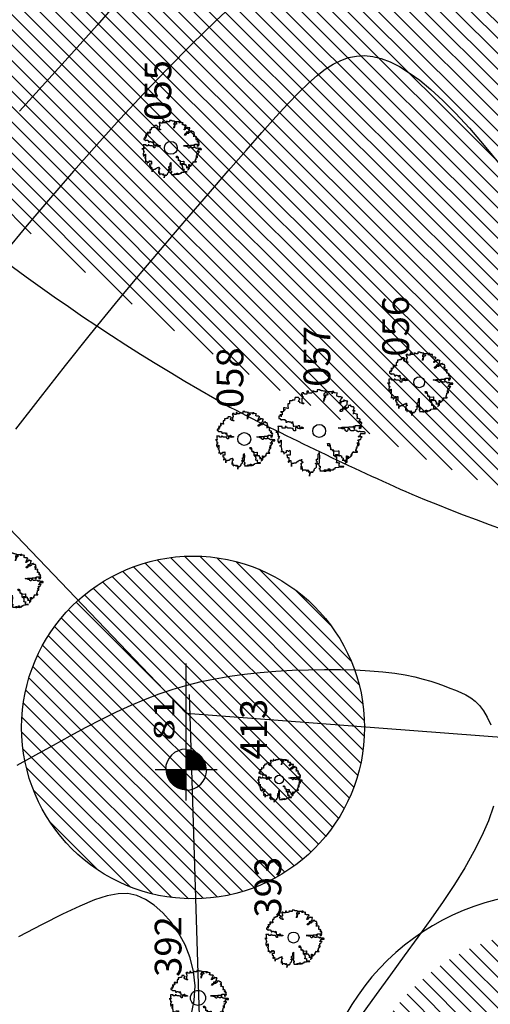
# Model space of a CAD drawing. Units: millimetres. Extents: x 185530 to 187947, y 1674286 to 1677060.
# Drawn here: x 186674 to 186708, y 1676021 to 1676093 of the extents above; entities that cross this region are included whole.
import ezdxf

# ---------------------------------------------------------------- set-up
doc = ezdxf.new("R2010")
doc.units = ezdxf.units.MM
doc.header["$MEASUREMENT"] = 0
for name, color, linetype in [('41', 41, 'Continuous'), ('CANTEIRO', 7, 'Continuous'), ('COTA', 13, 'Continuous'), ('EIXOS1', 7, 'Continuous'), ('PASSEIO', 7, 'Continuous'), ('T-ALINH-PROJ-C', 6, 'Continuous'), ('TOP-CURVAS_1M', 30, 'Continuous'), ('TOP-CURVAS_5M', 32, 'Continuous'), ('TOP-VEGET_PROFFIL', 7, 'Continuous'), ('VERDE', 92, 'Continuous')]:
    doc.layers.add(name, color=color, linetype=linetype)
doc.styles.add('REGUA60', font='simplex.shx')
doc.styles.add('ROMANS', font='romans', dxfattribs={"height": 0.2})
doc.styles.add('SANSSERIFITALIC', font='sansso__.ttf', dxfattribs={"height": 2.5})
pattern_1 = [(135, (1850020.814856368, 1489970.882688085), (-0.5612660075668222, -0.5612660075668219), [])]

# ---------------------------------------------------------------- blocks, each defined once
blk = doc.blocks.new('ARVNAT')
at = {"color": 3}
blk.add_lwpolyline([(-0.7945110595479872, -0.6091553276799894), (-0.7945110595479872, -0.6310646465078605), (-0.7867213837450918, -0.6310646465078605), (-0.7721157416146629, -0.6388389209306536), (-0.7721157416146629, -0.6536807175559858), (-0.7575100994842341, -0.6536807175559858), (-0.7575100994842341, -0.6388389209306536), (-0.7575100994842341, -0.675590036383857), (-0.7351147815509098, -0.675590036383857), (-0.7351147815509098, -0.6607482397585248), (-0.7205091394204809, -0.6607482397585248), (-0.7205091394204809, -0.675590036383857), (-0.6835081793567277, -0.675590036383857), (-0.6835081793567277, -0.667815761961064), (-0.6689025372262989, -0.667815761961064), (-0.6689025372262989, -0.6974993552117282), (-0.6542968950958699, -0.6974993552117282), (-0.6542968950958699, -0.6607482397585248), (-0.6095062592292213, -0.6607482397585248), (-0.6095062592292213, -0.6826575585863961), (-0.6250856108350122, -0.6826575585863961), (-0.6250856108350122, -0.6974993552117282), (-0.6172959350321168, -0.6974993552117282), (-0.6172959350321168, -0.7052736296345212), (-0.6620865708987653, -0.7052736296345212), (-0.6620865708987653, -0.7201154262598534), (-0.6465072192929746, -0.7271829484623925), (-0.639691252965441, -0.7490922672902637), (-0.6319015771625458, -0.7490922672902637), (-0.6319015771625458, -0.7568665417130568), (-0.6250856108350122, -0.7568665417130568), (-0.6172959350321168, -0.7639340639155958), (-0.6095062592292213, -0.7717083383383889), (-0.6095062592292213, -0.7936176571662601), (-0.5880846507712589, -0.7936176571662601), (-0.5880846507712589, -0.786550134963721), (-0.5802949749683637, -0.778775860540928), (-0.5734790086408301, -0.7717083383383889), (-0.5734790086408301, -0.8006851793687992), (-0.5656893328379349, -0.8006851793687992), (-0.5656893328379349, -0.7936176571662601), (-0.5510836907075061, -0.7936176571662601), (-0.5510836907075061, -0.8006851793687992), (-0.5432940149046104, -0.8084594537915922), (-0.5208986969712863, -0.8084594537915922), (-0.5140827306437528, -0.8155269759941314), (-0.499477088513324, -0.8303687726194635), (-0.5140827306437528, -0.8233012504169244), (-0.5140827306437528, -0.9335545967765345), (-0.5062930548408573, -0.9335545967765345), (-0.499477088513324, -0.9264870745739954), (-0.4916874127104285, -0.9116452779486632), (-0.4916874127104285, -0.889735959120792), (-0.4546864526466754, -0.889735959120792), (-0.4546864526466754, -0.8968034813233311), (-0.4478704863191418, -0.9045777557461241), (-0.4176854925829221, -0.9045777557461241), (-0.4176854925829221, -0.889735959120792), (-0.4176854925829221, -0.9116452779486632), (-0.4108695262553888, -0.9187128001512024), (-0.3592629240612066, -0.9187128001512024), (-0.3592629240612066, -0.9335545967765345), (-0.3514732482583112, -0.9413288711993275), (-0.3144722881945581, -0.9413288711993275), (-0.3514732482583112, -0.9413288711993275), (-0.3514732482583112, -0.9632381900271988), (-0.3446572819307778, -0.9632381900271988), (-0.3368676061278824, -0.9703057122297378), (-0.3076563218670247, -0.9703057122297378), (-0.2998666460641293, -0.9632381900271988), (-0.2998666460641293, -0.9116452779486632), (-0.2998666460641293, -0.9187128001512024), (-0.2920769702612338, -0.9413288711993275), (-0.2852610039337002, -0.9483963934018667), (-0.2852610039337002, -0.9561706678246596), (-0.277471328130805, -0.9632381900271988), (-0.2404703680670517, -0.9632381900271988), (-0.2336544017395183, -0.9703057122297378), (-0.2336544017395183, -0.9413288711993275), (-0.2258647259366229, -0.9413288711993275), (-0.2190487596090893, -0.9561706678246596), (-0.2112590838061941, -0.9780799866525308), (-0.2112590838061941, -0.9999893054804021), (-0.1966534416757653, -1.007763579903195), (-0.1674421574149074, -1.022605376528527), (-0.1518628058091165, -1.036740420933606), (-0.1450468394815831, -1.044514695356398), (-0.1450468394815831, -0.9483963934018667), (-0.1372571636786877, -0.9632381900271988), (-0.1304411973511543, -0.9632381900271988), (-0.1226515215482589, -0.9703057122297378), (-0.1226515215482589, -0.992921783277863), (-0.1148618457453634, -0.992921783277863), (-0.1002562036149346, -0.9999893054804021), (-0.07104491935407675, -0.9999893054804021), (-0.06325524355118128, -1.007763579903195), (-0.06325524355118128, -1.118016926262805), (-0.04183363509321913, -1.118016926262805), (-0.03404395929032367, -1.110949404060266), (-0.0262542834874282, -1.096107607434934), (-0.0262542834874282, -1.029672898731066), (-0.01943831715989486, -1.014831102105734), (-0.01943831715989486, -0.992921783277863), (-0.01164864135699939, -0.992921783277863), (-0.01164864135699939, -0.9632381900271988), (-0.0262542834874282, -0.9561706678246596), (-0.0262542834874282, -0.9413288711993275), (-0.01164864135699939, -0.9413288711993275), (-0.004832675029465827, -0.9335545967765345), (-0.004832675029465827, -0.9116452779486632), (0.002957000773429419, -0.9045777557461241), (0.009772967100962981, -0.9045777557461241), (0.01756264290385845, -0.8671198880726668), (0.01756264290385845, -0.8381430470422565), (0.002957000773429419, -0.8381430470422565), (0.002957000773429419, -0.7717083383383889), (0.009772967100962981, -0.7717083383383889), (0.009772967100962981, -0.7568665417130568), (0.0253523187067537, -0.7420247450877246), (0.04677392716471607, -0.7420247450877246), (0.04677392716471607, -0.6974993552117282), (0.01756264290385845, -0.6974993552117282), (-0.01164864135699939, -0.675590036383857), (-0.01164864135699939, -0.6607482397585248), (0.009772967100962981, -0.6310646465078605), (0.0253523187067537, -0.6310646465078605), (0.04677392716471607, -0.6239971243053215), (0.04677392716471607, -0.5794717344293251), (0.05456360296761154, -0.564629937803993), (0.05456360296761154, -0.5575624156014538), (0.062353278770507, -0.5427206189761217), (0.062353278770507, -0.5278788223507895), (0.06916924509804034, -0.5278788223507895), (0.06916924509804034, -0.4981952291001253), (0.07695892090093581, -0.4614441136469219), (0.07695892090093581, -0.5278788223507895), (0.08377488722846937, -0.5278788223507895), (0.08377488722846937, -0.5497881411786608), (0.09156456303136462, -0.5575624156014538), (0.09156456303136462, -0.7201154262598534), (0.09838052935889818, -0.7271829484623925), (0.09838052935889818, -0.8233012504169244), (0.1061702051617937, -0.8303687726194635), (0.1139598809646889, -0.8303687726194635), (0.1139598809646889, -0.8381430470422565), (0.062353278770507, -0.8381430470422565), (0.062353278770507, -0.8600523658701278), (0.08377488722846937, -0.8671198880726668), (0.09838052935889818, -0.8748941624954598), (0.1353814894226513, -0.8748941624954598), (0.1353814894226513, -1.022605376528527), (0.1207758472922225, -1.022605376528527), (0.06916924509804034, -1.007763579903195), (0.05456360296761154, -0.9780799866525308), (0.09838052935889818, -0.9780799866525308), (0.09838052935889818, -0.992921783277863), (0.1207758472922225, -0.992921783277863), (0.1207758472922225, -1.007763579903195), (0.1353814894226513, -1.007763579903195), (0.1353814894226513, -1.022605376528527), (0.1577768073559755, -1.022605376528527), (0.1723824494864046, -1.029672898731066), (0.1947777674197289, -1.036740420933606), (0.2025674432226241, -1.036740420933606), (0.2025674432226241, -0.98514750885507), (0.2093834095501577, -0.992921783277863), (0.2093834095501577, -1.007763579903195), (0.2171730853530531, -1.014831102105734), (0.2239890516805865, -1.007763579903195), (0.2239890516805865, -0.9780799866525308), (0.2317787274834819, -0.9703057122297378), (0.2463843696139107, -0.9703057122297378), (0.2541740454168062, -0.9780799866525308), (0.2609900117443398, -0.9780799866525308), (0.2609900117443398, -0.992921783277863), (0.2833853296776641, -0.992921783277863), (0.2833853296776641, -0.9780799866525308), (0.2911750054805593, -0.9703057122297378), (0.2979909718080929, -0.9483963934018667), (0.2979909718080929, -0.9116452779486632), (0.3057806476109883, -0.9187128001512024), (0.3203862897414171, -0.9187128001512024), (0.3203862897414171, -0.9264870745739954), (0.3495975740022748, -0.9264870745739954), (0.3573872498051704, -0.9187128001512024), (0.3797825677384945, -0.9187128001512024), (0.3865985340660281, -0.9335545967765345), (0.4012041761964569, -0.9335545967765345), (0.4012041761964569, -0.9264870745739954), (0.4089938519993526, -0.9187128001512024), (0.4089938519993526, -0.9045777557461241), (0.4158098183268857, -0.881961684697999), (0.4235994941297814, -0.8671198880726668), (0.4235994941297814, -0.8155269759941314), (0.4235994941297814, -0.8452105692447957), (0.4606004541935342, -0.8452105692447957), (0.4829957721268587, -0.8522780914473347), (0.4898117384543923, -0.8600523658701278), (0.4898117384543923, -0.8748941624954598), (0.4898117384543923, -0.8522780914473347), (0.4829957721268587, -0.8233012504169244), (0.5044173805848211, -0.8233012504169244), (0.5122070563877164, -0.8303687726194635), (0.519996732190612, -0.8381430470422565), (0.519996732190612, -0.8452105692447957), (0.5346023743210404, -0.8452105692447957), (0.5346023743210404, -0.8522780914473347), (0.5638136585818985, -0.8522780914473347), (0.5716033343847937, -0.8381430470422565), (0.5784193007123273, -0.8381430470422565), (0.5862089765152225, -0.8303687726194635), (0.5862089765152225, -0.7936176571662601), (0.5930249428427561, -0.786550134963721), (0.5930249428427561, -0.778775860540928), (0.6008146186456518, -0.7717083383383889), (0.6232099365789758, -0.7717083383383889), (0.6232099365789758, -0.7639340639155958), (0.6154202607760806, -0.7342504706649315), (0.6154202607760806, -0.7123411518370604), (0.5862089765152225, -0.7052736296345212), (0.5716033343847937, -0.7052736296345212), (0.5569976922543649, -0.6826575585863961), (0.5569976922543649, -0.6310646465078605), (0.5716033343847937, -0.6310646465078605), (0.5716033343847937, -0.564629937803993), (0.4829957721268587, -0.564629937803993), (0.4829957721268587, -0.5497881411786608), (0.4683901299964299, -0.5427206189761217), (0.4683901299964299, -0.4981952291001253), (0.4829957721268587, -0.5059695035229184), (0.4976014142572875, -0.5130370257254575), (0.5044173805848211, -0.5130370257254575), (0.5122070563877164, -0.5208113001482505), (0.5122070563877164, -0.5278788223507895), (0.519996732190612, -0.5278788223507895), (0.5268126985181452, -0.5356530967735826), (0.5268126985181452, -0.5575624156014538), (0.5346023743210404, -0.5575624156014538), (0.5346023743210404, -0.6607482397585248), (0.5638136585818985, -0.6607482397585248), (0.5638136585818985, -0.6536807175559858), (0.5716033343847937, -0.6536807175559858), (0.5716033343847937, -0.6162228498825284), (0.5784193007123273, -0.6162228498825284), (0.5862089765152225, -0.6239971243053215), (0.5930249428427561, -0.6239971243053215), (0.6008146186456518, -0.6310646465078605), (0.6008146186456518, -0.6388389209306536), (0.608604294448547, -0.6459064431331927), (0.6232099365789758, -0.6536807175559858), (0.6378155787094046, -0.675590036383857), (0.6524212208398339, -0.6826575585863961), (0.6524212208398339, -0.675590036383857), (0.6894221809035868, -0.675590036383857), (0.7118174988369113, -0.6904318330091891), (0.7118174988369113, -0.6974993552117282), (0.7264231409673401, -0.6904318330091891), (0.7264231409673401, -0.6536807175559858), (0.7342128167702353, -0.6536807175559858), (0.7342128167702353, -0.6239971243053215), (0.7488184589006641, -0.5943135310546572), (0.7556344252281977, -0.5943135310546572), (0.7556344252281977, -0.6091553276799894), (0.7410287830977689, -0.5943135310546572), (0.7118174988369113, -0.5943135310546572), (0.7118174988369113, -0.5575624156014538), (0.7040278230340156, -0.5575624156014538), (0.7040278230340156, -0.5497881411786608), (0.6894221809035868, -0.5278788223507895), (0.674816538773158, -0.5278788223507895), (0.6602108966427291, -0.4981952291001253), (0.6602108966427291, -0.4911277068975862), (0.6816325051006915, -0.4911277068975862), (0.6816325051006915, -0.4981952291001253), (0.697211856706482, -0.4981952291001253), (0.7040278230340156, -0.5059695035229184), (0.7040278230340156, -0.5278788223507895), (0.7186334651644444, -0.5278788223507895), (0.7186334651644444, -0.5356530967735826), (0.7264231409673401, -0.5356530967735826), (0.7342128167702353, -0.5130370257254575), (0.7410287830977689, -0.5130370257254575), (0.7488184589006641, -0.5208113001482505), (0.7634241010310929, -0.5278788223507895), (0.7780297431615217, -0.5356530967735826), (0.7780297431615217, -0.5427206189761217), (0.792635385291951, -0.5427206189761217), (0.8072410274223798, -0.5575624156014538), (0.8072410274223798, -0.564629937803993), (0.815030703225275, -0.564629937803993), (0.8228203790281707, -0.5427206189761217), (0.8296363453557039, -0.5278788223507895), (0.8296363453557039, -0.4614441136469219), (0.8374260211585995, -0.4614441136469219), (0.8442419874861331, -0.4317605203962577), (0.8442419874861331, -0.4246929981937186), (0.881242947549886, -0.4246929981937186), (0.881242947549886, -0.4317605203962577), (0.8890326233527812, -0.4317605203962577), (0.9036382654832105, -0.4395347948190507), (0.9182439076136393, -0.4395347948190507), (0.9182439076136393, -0.4466023170215898), (0.9182439076136393, -0.4176254759911795), (0.9260335834165345, -0.3879418827405152), (0.9260335834165345, -0.3511907672873119), (0.9552448676773926, -0.3511907672873119), (0.9552448676773926, -0.3137328996138545), (0.9036382654832105, -0.3137328996138545), (0.9328495497440681, -0.3137328996138545), (0.9406392255469633, -0.3066653774113154), (0.9474551918744969, -0.3066653774113154), (0.9474551918744969, -0.1737959600035802), (0.9474551918744969, -0.1808634822061193), (0.9182439076136393, -0.1886377566289124), (0.9036382654832105, -0.1957052788314514), (0.9036382654832105, -0.2105470754567835), (0.8958485896803148, -0.2105470754567835), (0.8666373054194572, -0.2034795532542444), (0.8666373054194572, -0.1518866411757089), (0.8520316632890284, -0.1370448445503768), (0.8520316632890284, -0.1292705701275838), (0.7634241010310929, -0.1292705701275838), (0.7342128167702353, -0.1144287735022517), (0.7186334651644444, -0.1144287735022517), (0.7556344252281977, -0.1144287735022517), (0.7702400673586265, -0.1222030479250447), (0.8004250610948462, -0.1222030479250447), (0.8072410274223798, -0.1370448445503768), (0.8228203790281707, -0.1441123667529159), (0.8228203790281707, -0.1589541633782481), (0.8442419874861331, -0.1589541633782481), (0.8442419874861331, -0.1667284378010411), (0.8442419874861331, -0.1222030479250447), (0.8958485896803148, -0.1222030479250447), (0.9182439076136393, -0.1370448445503768), (0.9260335834165345, -0.1441123667529159), (0.9328495497440681, -0.1441123667529159), (0.9328495497440681, -0.1518866411757089), (0.9406392255469633, -0.1589541633782481), (0.9474551918744969, -0.1589541633782481), (0.9552448676773926, -0.1518866411757089), (0.9630345434802878, -0.1518866411757089), (0.9630345434802878, -0.1441123667529159), (0.9698505098078214, -0.1222030479250447), (0.9698505098078214, -0.1144287735022517), (0.9776401856107166, -0.08545193247184135), (0.9776401856107166, -0.04870081701863793), (0.9844561519382502, -0.04870081701863793), (0.9844561519382502, -0.01901722376797366), (0.999061794068679, -0.01901722376797366), (0.999061794068679, 0.04741748493589393), (0.9474551918744969, 0.04741748493589393), (0.9474551918744969, 0.1067846714372225), (0.9552448676773926, 0.1138521936397616), (0.9552448676773926, 0.1435357868904259), (0.9630345434802878, 0.1435357868904259), (0.9776401856107166, 0.1506033090929649), (0.9844561519382502, 0.1506033090929649), (0.9474551918744969, 0.1506033090929649), (0.9328495497440681, 0.1583775835157579), (0.9328495497440681, 0.1654451057182971), (0.9182439076136393, 0.1880611767664222), (0.9182439076136393, 0.2537891332500359), (0.9260335834165345, 0.2686309298753682), (0.9474551918744969, 0.2686309298753682), (0.9552448676773926, 0.261563407672829), (0.9630345434802878, 0.261563407672829), (0.9630345434802878, 0.2983145231260322), (0.8958485896803148, 0.2983145231260322), (0.8958485896803148, 0.3499074352045679), (0.9036382654832105, 0.3576817096273608), (0.9036382654832105, 0.372523506252693), (0.9260335834165345, 0.372523506252693), (0.9260335834165345, 0.4163421439084356), (0.8958485896803148, 0.4382514627363068), (0.8958485896803148, 0.4241164183312285), (0.881242947549886, 0.4163421439084356), (0.8588476296165619, 0.4163421439084356), (0.8442419874861331, 0.4092746217058965), (0.8442419874861331, 0.4015003472831034), (0.792635385291951, 0.4015003472831034), (0.792635385291951, 0.4241164183312285), (0.7118174988369113, 0.4241164183312285), (0.6816325051006915, 0.4163421439084356), (0.6816325051006915, 0.3795910284552322), (0.674816538773158, 0.3795910284552322), (0.6602108966427291, 0.372523506252693), (0.6602108966427291, 0.4015003472831034), (0.674816538773158, 0.4311839405337676), (0.6816325051006915, 0.467935055986971), (0.697211856706482, 0.467935055986971), (0.7040278230340156, 0.4827768526123031), (0.7118174988369113, 0.5046861714401745), (0.7264231409673401, 0.5046861714401745), (0.7342128167702353, 0.4976186492376353), (0.7410287830977689, 0.4976186492376353), (0.7410287830977689, 0.4905511270350962), (0.7556344252281977, 0.4905511270350962), (0.7634241010310929, 0.4757093304097639), (0.7702400673586265, 0.467935055986971), (0.7780297431615217, 0.467935055986971), (0.7858194189644174, 0.4757093304097639), (0.792635385291951, 0.4976186492376353), (0.8004250610948462, 0.4976186492376353), (0.8004250610948462, 0.5124604458629674), (0.815030703225275, 0.5124604458629674), (0.815030703225275, 0.5046861714401745), (0.815030703225275, 0.5859626767693742), (0.792635385291951, 0.5937369511921671), (0.7488184589006641, 0.6008044733947062), (0.7488184589006641, 0.6601716598960348), (0.7342128167702353, 0.6601716598960348), (0.7342128167702353, 0.7188320941771094), (0.6670268629702623, 0.7188320941771094), (0.6602108966427291, 0.7266063685999025), (0.6602108966427291, 0.7633574840531057), (0.5930249428427561, 0.7633574840531057), (0.5638136585818985, 0.7555832096303128), (0.5414183406485744, 0.7555832096303128), (0.5414183406485744, 0.7633574840531057), (0.5492080164514697, 0.785266802880977), (0.5492080164514697, 0.8001085995063093), (0.5569976922543649, 0.8001085995063093), (0.5569976922543649, 0.8149503961316413), (0.5638136585818985, 0.8368597149595125), (0.5638136585818985, 0.8665433082101768), (0.4976014142572875, 0.8665433082101768), (0.4976014142572875, 0.8517015115848445), (0.519996732190612, 0.8368597149595125), (0.519996732190612, 0.8297921927569734), (0.5044173805848211, 0.8368597149595125), (0.5044173805848211, 0.8517015115848445), (0.4683901299964299, 0.8736108304127159), (0.4606004541935342, 0.881385104835509), (0.4606004541935342, 0.9400455391165834), (0.4606004541935342, 0.9252037424912514), (0.452810778390639, 0.9252037424912514), (0.452810778390639, 0.9032944236633802), (0.3943882098689233, 0.9032944236633802), (0.3943882098689233, 0.9548873357419156), (0.3943882098689233, 0.9329780169140443), (0.3865985340660281, 0.9329780169140443), (0.3719928919355993, 0.9252037424912514), (0.3573872498051704, 0.9252037424912514), (0.3573872498051704, 0.9110686980861731), (0.3573872498051704, 0.9775034067900408), (0.3427816076747412, 0.9775034067900408), (0.3427816076747412, 0.9845709289925799), (0.3057806476109883, 0.9845709289925799), (0.3057806476109883, 0.9478198135393765), (0.2833853296776641, 0.9478198135393765), (0.2833853296776641, 0.9329780169140443), (0.268779687547235, 0.9329780169140443), (0.268779687547235, 0.9181362202887122), (0.2755956538747686, 0.9110686980861731), (0.2755956538747686, 0.8368597149595125), (0.2609900117443398, 0.8368597149595125), (0.2609900117443398, 0.8149503961316413), (0.2093834095501577, 0.8149503961316413), (0.2093834095501577, 0.785266802880977), (0.2171730853530531, 0.785266802880977), (0.2171730853530531, 0.7704250062556448), (0.2317787274834819, 0.7704250062556448), (0.2317787274834819, 0.7336738908024416), (0.2239890516805865, 0.7266063685999025), (0.2239890516805865, 0.6891485009264451), (0.1947777674197289, 0.6820809787239059), (0.1947777674197289, 0.6601716598960348), (0.2171730853530531, 0.6601716598960348), (0.2239890516805865, 0.6523973854732419), (0.2317787274834819, 0.6453298632707027), (0.2025674432226241, 0.6453298632707027), (0.1947777674197289, 0.6375555888479096), (0.165566483158871, 0.6375555888479096), (0.165566483158871, 0.6304880666453705), (0.1139598809646889, 0.6304880666453705), (0.1139598809646889, 0.6085787478174991), (0.1207758472922225, 0.5195279680655065), (0.1207758472922225, 0.5124604458629674), (0.1285655230951179, 0.5046861714401745), (0.1353814894226513, 0.5046861714401745), (0.1353814894226513, 0.4905511270350962), (0.1207758472922225, 0.4827768526123031), (0.1061702051617937, 0.4827768526123031), (0.06916924509804034, 0.467935055986971), (0.05456360296761154, 0.467935055986971), (0.05456360296761154, 0.4608675337844319), (0.062353278770507, 0.4530932593616388), (0.07695892090093581, 0.4530932593616388), (0.08377488722846937, 0.4382514627363068), (0.08377488722846937, 0.4311839405337676), (0.09156456303136462, 0.4311839405337676), (0.09838052935889818, 0.4241164183312285), (0.09156456303136462, 0.4241164183312285), (0.09156456303136462, 0.3944328250805642), (0.07695892090093581, 0.3944328250805642), (0.07695892090093581, 0.3866585506577711), (0.062353278770507, 0.3866585506577711), (0.062353278770507, 0.5195279680655065), (0.07695892090093581, 0.5195279680655065), (0.07695892090093581, 0.5273022424882994), (0.08377488722846937, 0.5273022424882994), (0.08377488722846937, 0.578895154566835), (0.002957000773429419, 0.578895154566835), (0.002957000773429419, 0.6085787478174991), (0.03216828503428726, 0.6304880666453705), (0.062353278770507, 0.6304880666453705), (0.062353278770507, 0.6601716598960348), (0.06916924509804034, 0.6820809787239059), (0.06916924509804034, 0.7704250062556448), (0.08377488722846937, 0.7704250062556448), (0.08377488722846937, 0.785266802880977), (0.09156456303136462, 0.7930410773037702), (0.09838052935889818, 0.8001085995063093), (0.1061702051617937, 0.8001085995063093), (0.1061702051617937, 0.8297921927569734), (0.06916924509804034, 0.8297921927569734), (0.06916924509804034, 0.9032944236633802), (0.1061702051617937, 0.9032944236633802), (0.1061702051617937, 1.006480247820451), (0.09838052935889818, 1.006480247820451), (0.09838052935889818, 0.999412725617912), (0.06916924509804034, 0.999412725617912), (0.03995796083718273, 0.9916384511951191), (0.03995796083718273, 0.999412725617912), (0.03216828503428726, 0.999412725617912), (-0.01164864135699939, 0.9916384511951191), (-0.01164864135699939, 0.9845709289925799), (-0.03404395929032367, 0.9697291323672479), (-0.03404395929032367, 1.051005637696448), (-0.03404395929032367, 1.014254522243244), (-0.07883459515697222, 1.014254522243244), (-0.07883459515697222, 0.9845709289925799), (-0.07883459515697222, 0.999412725617912), (-0.1450468394815831, 0.999412725617912), (-0.1450468394815831, 0.9845709289925799), (-0.1372571636786877, 0.9775034067900408), (-0.1304411973511543, 0.9626616101647087), (-0.1450468394815831, 0.9697291323672479), (-0.1966534416757653, 0.9916384511951191), (-0.1966534416757653, 1.006480247820451), (-0.2482600438699472, 1.006480247820451), (-0.277471328130805, 0.9916384511951191), (-0.2852610039337002, 0.9916384511951191), (-0.2998666460641293, 0.9845709289925799), (-0.2998666460641293, 0.9775034067900408), (-0.2920769702612338, 0.9697291323672479), (-0.277471328130805, 0.9548873357419156), (-0.2628656860003762, 0.9478198135393765), (-0.2404703680670517, 0.9478198135393765), (-0.2404703680670517, 0.9400455391165834), (-0.2336544017395183, 0.9329780169140443), (-0.2258647259366229, 0.9329780169140443), (-0.2258647259366229, 0.9252037424912514), (-0.3446572819307778, 0.9252037424912514), (-0.3592629240612066, 0.9329780169140443), (-0.3592629240612066, 0.9626616101647087), (-0.3592629240612066, 0.9400455391165834), (-0.3738685661916354, 0.9329780169140443), (-0.380684532519169, 0.9252037424912514), (-0.3962638841249597, 0.9252037424912514), (-0.433264844188713, 0.9181362202887122), (-0.4478704863191418, 0.9181362202887122), (-0.4624761284495706, 0.9110686980861731), (-0.4916874127104285, 0.9110686980861731), (-0.499477088513324, 0.9181362202887122), (-0.499477088513324, 0.9329780169140443), (-0.499477088513324, 0.8665433082101768), (-0.5140827306437528, 0.8665433082101768), (-0.5432940149046104, 0.8594757860076376), (-0.5578996570350394, 0.8594757860076376), (-0.5578996570350394, 0.8517015115848445), (-0.5432940149046104, 0.8517015115848445), (-0.536478048577077, 0.8446339893823054), (-0.536478048577077, 0.8368597149595125), (-0.5208986969712863, 0.8220179183341805), (-0.5208986969712863, 0.8001085995063093), (-0.5140827306437528, 0.7930410773037702), (-0.4770817705799995, 0.7930410773037702), (-0.4770817705799995, 0.7633574840531057), (-0.4916874127104285, 0.7555832096303128), (-0.4916874127104285, 0.7407414130049808), (-0.4848714463828949, 0.7407414130049808), (-0.4848714463828949, 0.7336738908024416), (-0.4770817705799995, 0.7266063685999025), (-0.4770817705799995, 0.7188320941771094), (-0.4692920947771042, 0.7117645719745702), (-0.499477088513324, 0.7039902975517771), (-0.5880846507712589, 0.7039902975517771), (-0.5880846507712589, 0.7930410773037702), (-0.5880846507712589, 0.7781992806784379), (-0.6465072192929746, 0.7781992806784379), (-0.6465072192929746, 0.7407414130049808), (-0.7282988152233763, 0.7407414130049808), (-0.7429044573538052, 0.7555832096303128), (-0.7575100994842341, 0.7555832096303128), (-0.7575100994842341, 0.7485156874277736), (-0.7506941331567005, 0.7407414130049808), (-0.7506941331567005, 0.7336738908024416), (-0.7429044573538052, 0.7266063685999025), (-0.7429044573538052, 0.7188320941771094), (-0.7351147815509098, 0.7188320941771094), (-0.7351147815509098, 0.7117645719745702), (-0.7205091394204809, 0.7117645719745702), (-0.7205091394204809, 0.6891485009264451), (-0.7575100994842341, 0.6891485009264451), (-0.7721157416146629, 0.6820809787239059), (-0.7721157416146629, 0.6750134565213668), (-0.8685129796754935, 0.6750134565213668), (-0.8023007353508826, 0.6750134565213668), (-0.7945110595479872, 0.6672391820985739), (-0.7945110595479872, 0.6601716598960348), (-0.7867213837450918, 0.6523973854732419), (-0.7867213837450918, 0.6156462700200382), (-0.7945110595479872, 0.6156462700200382), (-0.7721157416146629, 0.6156462700200382), (-0.7721157416146629, 0.5711208801440419), (-0.7652997752871294, 0.5569858357389639), (-0.7652997752871294, 0.5421440391136316), (-0.7506941331567005, 0.5421440391136316), (-0.7506941331567005, 0.5343697646908385), (-0.7429044573538052, 0.5343697646908385), (-0.7429044573538052, 0.5124604458629674), (-0.7282988152233763, 0.5124604458629674), (-0.7282988152233763, 0.4976186492376353), (-0.7205091394204809, 0.4905511270350962), (-0.7136931730929474, 0.4757093304097639), (-0.7136931730929474, 0.4530932593616388), (-0.705903497290052, 0.4382514627363068), (-0.6981138214871566, 0.4311839405337676), (-0.6981138214871566, 0.4241164183312285), (-0.7136931730929474, 0.4241164183312285), (-0.7136931730929474, 0.4460257371590997), (-0.7282988152233763, 0.4460257371590997), (-0.7282988152233763, 0.4311839405337676), (-0.7351147815509098, 0.4311839405337676), (-0.7351147815509098, 0.4241164183312285), (-0.7506941331567005, 0.4163421439084356), (-0.7506941331567005, 0.4015003472831034), (-0.7652997752871294, 0.4015003472831034), (-0.7945110595479872, 0.4311839405337676), (-0.8023007353508826, 0.4460257371590997), (-0.8023007353508826, 0.4530932593616388), (-0.8023007353508826, 0.4382514627363068), (-0.9347252240001044, 0.4382514627363068), (-0.8539073375450646, 0.4382514627363068), (-0.8685129796754935, 0.4241164183312285), (-0.9201195818696756, 0.4163421439084356), (-0.9717261840638576, 0.4092746217058965), (-0.9717261840638576, 0.3944328250805642), (-0.9639365082609622, 0.3944328250805642), (-0.9639365082609622, 0.4015003472831034), (-0.9493308661305333, 0.4015003472831034), (-0.9493308661305333, 0.3202238419539036), (-0.9639365082609622, 0.3202238419539036), (-0.9639365082609622, 0.3131563197513645), (-0.9717261840638576, 0.3131563197513645), (-0.9717261840638576, 0.2686309298753682), (-0.9717261840638576, 0.2764052042981611), (-0.9863318261942865, 0.2764052042981611), (-0.9493308661305333, 0.2764052042981611), (-0.9493308661305333, 0.2686309298753682), (-0.9639365082609622, 0.261563407672829), (-1.000937468324715, 0.261563407672829), (-1.000937468324715, 0.2537891332500359), (-0.9941215019971819, 0.2537891332500359), (-0.9941215019971819, 0.2467216110474968), (-0.9795158598667529, 0.2467216110474968), (-0.9795158598667529, 0.2396540888449578), (-0.9941215019971819, 0.2396540888449578), (-0.9941215019971819, 0.2318798144221648), (-1.045728104191364, 0.2318798144221648), (-1.082729064255117, 0.2396540888449578), (-1.097334706385546, 0.2396540888449578), (-1.068123422124688, 0.2396540888449578), (-1.052544070518897, 0.2318798144221648), (-1.037938428388469, 0.2318798144221648), (-1.031122462060935, 0.2248122922196256), (-1.02333278625804, 0.2248122922196256), (-1.02333278625804, 0.2170380177968325), (-1.016516819930506, 0.2099704955942935), (-1.016516819930506, 0.2021962211715005), (-1.008727144127611, 0.2021962211715005), (-1.000937468324715, 0.1880611767664222), (-0.9863318261942865, 0.1802869023436292), (-1.000937468324715, 0.1802869023436292), (-1.000937468324715, 0.1951286989689613), (-1.000937468324715, 0.1583775835157579), (-0.9941215019971819, 0.1506033090929649), (-0.9863318261942865, 0.1506033090929649), (-0.9717261840638576, 0.1357615124676328), (-0.9639365082609622, 0.1216264680625546), (-0.9571205419334287, 0.1138521936397616), (-0.9571205419334287, 0.1216264680625546), (-0.9425148998029999, 0.1216264680625546), (-0.9201195818696756, 0.1138521936397616), (-0.9055139397392467, 0.1067846714372225), (-0.9055139397392467, 0.09194287481189034), (-0.8977242639363513, 0.08416860038909735), (-0.8831186218059224, 0.06932680376376521), (-0.8685129796754935, 0.06932680376376521), (-0.8685129796754935, 0.06225928156122607), (-0.8169063774813115, 0.06225928156122607), (-0.8169063774813115, 0.06932680376376521), (-0.8023007353508826, 0.0771010781865582), (-0.8023007353508826, 0.09194287481189034), (-0.7945110595479872, 0.09194287481189034), (-0.7867213837450918, 0.08416860038909735), (-0.7799054174175584, 0.06932680376376521), (-0.7799054174175584, 0.05519175935868692), (-0.7652997752871294, 0.04741748493589393), (-0.7575100994842341, 0.04034996273335478), (-0.7429044573538052, 0.04741748493589393), (-0.7429044573538052, 0.05519175935868692), (-0.7351147815509098, 0.06932680376376521), (-0.6912978551596232, 0.06932680376376521), (-0.6835081793567277, 0.06225928156122607), (-0.6835081793567277, 0.03257568831056179), (-0.6620865708987653, 0.03257568831056179), (-0.6542968950958699, 0.02550816610802276), (-0.5656893328379349, 0.02550816610802276), (-0.5578996570350394, 0.01066636948269062), (-0.5510836907075061, 0.01066636948269062), (-0.536478048577077, 0.003598847280151474), (-0.5286883727741816, 0.003598847280151474), (-0.5656893328379349, 0.003598847280151474), (-0.5949006170987925, -0.004175427142641519), (-0.6689025372262989, -0.004175427142641519), (-0.6981138214871566, 0.003598847280151474), (-0.7867213837450918, 0.003598847280151474), (-0.8023007353508826, 0.01066636948269062), (-0.8023007353508826, 0.04741748493589393), (-0.8023007353508826, 0.01773389168522965), (-0.8461176617421692, 0.003598847280151474), (-0.8539073375450646, 0.003598847280151474), (-0.8539073375450646, -0.01901722376797366), (-0.8977242639363513, -0.01901722376797366), (-0.9123299060667801, -0.01124294934518066), (-0.9123299060667801, 0.01066636948269062), (-0.9123299060667801, -0.004175427142641519), (-0.9347252240001044, -0.01124294934518066), (-0.9639365082609622, -0.01901722376797366), (-0.9639365082609622, -0.0260847459705128), (-0.9717261840638576, -0.0260847459705128), (-0.9717261840638576, -0.01124294934518066), (-0.9717261840638576, -0.1589541633782481), (-0.9863318261942865, -0.1589541633782481), (-0.9863318261942865, -0.1222030479250447), (-0.9571205419334287, -0.1222030479250447), (-0.9493308661305333, -0.1292705701275838), (-0.9425148998029999, -0.1292705701275838), (-0.9425148998029999, -0.1589541633782481), (-0.9493308661305333, -0.1589541633782481), (-0.9493308661305333, -0.1808634822061193), (-0.9639365082609622, -0.1808634822061193), (-0.9639365082609622, -0.2699142619581121), (-0.9639365082609622, -0.2550724653327799), (-0.9571205419334287, -0.2472981909099869), (-0.9571205419334287, -0.2183213498795766), (-0.9201195818696756, -0.2183213498795766), (-0.9201195818696756, -0.2550724653327799), (-0.9347252240001044, -0.2550724653327799), (-0.9347252240001044, -0.262139987535319), (-0.9493308661305333, -0.262139987535319), (-0.9863318261942865, -0.2699142619581121), (-0.9571205419334287, -0.2699142619581121), (-0.9571205419334287, -0.2769817841606512), (-0.9493308661305333, -0.2988911029885225), (-0.9493308661305333, -0.3434164928645188), (-0.9201195818696756, -0.3434164928645188), (-0.9201195818696756, -0.3879418827405152), (-0.8909082976088178, -0.3879418827405152), (-0.8909082976088178, -0.3950094049430543), (-0.8831186218059224, -0.4762859102722541), (-0.875328946003027, -0.5794717344293251), (-0.875328946003027, -0.5943135310546572), (-0.8685129796754935, -0.5943135310546572), (-0.8685129796754935, -0.4833534324747932), (-0.7945110595479872, -0.4833534324747932), (-0.7867213837450918, -0.4981952291001253), (-0.7799054174175584, -0.4614441136469219), (-0.7721157416146629, -0.4246929981937186), (-0.7721157416146629, -0.4176254759911795), (-0.7575100994842341, -0.4176254759911795), (-0.7506941331567005, -0.4246929981937186), (-0.7282988152233763, -0.4246929981937186), (-0.7205091394204809, -0.4317605203962577), (-0.6981138214871566, -0.4317605203962577), (-0.6912978551596232, -0.4246929981937186), (-0.6465072192929746, -0.4246929981937186), (-0.639691252965441, -0.4176254759911795), (-0.639691252965441, -0.4098512015683864), (-0.6319015771625458, -0.3879418827405152), (-0.6250856108350122, -0.3879418827405152), (-0.6095062592292213, -0.3731000861151831), (-0.602690292901688, -0.3582582894898509), (-0.4770817705799995, -0.3582582894898509), (-0.4692920947771042, -0.3511907672873119), (-0.4692920947771042, -0.3137328996138545), (-0.4624761284495706, -0.2847560585834442), (-0.4030798504524933, -0.2847560585834442), (-0.380684532519169, -0.2699142619581121), (-0.3660788903887402, -0.2699142619581121), (-0.3660788903887402, -0.2402306687074478), (-0.3592629240612066, -0.2183213498795766), (-0.3592629240612066, -0.2105470754567835), (-0.3290779303249869, -0.2105470754567835), (-0.3144722881945581, -0.2034795532542444), (-0.3076563218670247, -0.2034795532542444), (-0.3076563218670247, -0.2472981909099869), (-0.3368676061278824, -0.2472981909099869), (-0.3368676061278824, -0.2699142619581121), (-0.3884742083220645, -0.2699142619581121), (-0.4254751683858176, -0.2769817841606512), (-0.4400808105162464, -0.2847560585834442), (-0.4400808105162464, -0.3066653774113154), (-0.4770817705799995, -0.3215071740366476), (-0.4916874127104285, -0.3363489706619797), (-0.4916874127104285, -0.3582582894898509), (-0.4848714463828949, -0.4614441136469219), (-0.4848714463828949, -0.4762859102722541), (-0.5656893328379349, -0.4762859102722541), (-0.5949006170987925, -0.4833534324747932), (-0.6095062592292213, -0.4911277068975862), (-0.6095062592292213, -0.4981952291001253), (-0.6095062592292213, -0.4027836793658474), (-0.602690292901688, -0.3879418827405152), (-0.5880846507712589, -0.3879418827405152), (-0.5802949749683637, -0.3950094049430543), (-0.5734790086408301, -0.4027836793658474), (-0.5734790086408301, -0.4543765914443829), (-0.5949006170987925, -0.4543765914443829), (-0.5949006170987925, -0.469218388069715), (-0.5949006170987925, -0.5278788223507895), (-0.602690292901688, -0.5278788223507895), (-0.602690292901688, -0.5427206189761217), (-0.6465072192929746, -0.5427206189761217), (-0.6465072192929746, -0.564629937803993), (-0.6620865708987653, -0.572404212226786), (-0.6620865708987653, -0.5794717344293251), (-0.6981138214871566, -0.5794717344293251), (-0.7136931730929474, -0.564629937803993), (-0.7136931730929474, -0.5575624156014538), (-0.7136931730929474, -0.6239971243053215), (-0.7351147815509098, -0.6239971243053215), (-0.7351147815509098, -0.6162228498825284), (-0.7351147815509098, -0.6459064431331927), (-0.705903497290052, -0.6459064431331927), (-0.705903497290052, -0.6536807175559858), (-0.6981138214871566, -0.6536807175559858), (-0.6981138214871566, -0.667815761961064), (-0.6912978551596232, -0.675590036383857), (-0.6912978551596232, -0.6826575585863961), (-0.6835081793567277, -0.6826575585863961), (-0.6835081793567277, -0.667815761961064), (-0.6689025372262989, -0.667815761961064), (-0.6689025372262989, -0.6607482397585248), (-0.6542968950958699, -0.6607482397585248), (-0.6542968950958699, -0.6536807175559858)], dxfattribs=at)
blk = doc.blocks.new('TRONCO')
blk.add_circle((0, 0), 1)
blk = doc.blocks.new('TIPOARV1')
at = {"layer": 'TOP-VEGET_PROFFIL', "color": 7, "linetype": 'Continuous', "style": 'SANSSERIFITALIC'}
blk.add_attdef('NÚMERO', (0.001454505916742803, 0.000893528102969156), '', height=0.00195, dxfattribs=at)
at = {"layer": 'TOP-VEGET_PROFFIL', "style": 'ROMANS', "flags": 1}
for tag, p in [('N-A', (0.001550063453886195, -0.0006105719549059675)), ('ALTURA', (0.001550063453886195, -0.002300805420626793)), ('DIAMETRO', (0.001550063453886195, -0.003968798986235195))]:
    blk.add_attdef(tag, p, '', height=0.0013, dxfattribs=at)
blk = doc.blocks.new('NIVELPB')
at = {"linetype": 'ByBlock'}
for p, q in [((0, -2.25), (0, 2.25)), ((-2.25, 0), (7.75, 0))]:
    blk.add_line(p, q, dxfattribs=at)
at = {"linetype": 'ByBlock', "const_width": 1.5}
for points in [[(-0.75, 0, -0.4142135623730948), (0, 0.75, -0.6180339887498949)], [(0, -0.75, 0.4142135623730948), (0.75, 0, 0.6180339887498949)]]:
    blk.add_lwpolyline(points, format="xyb", dxfattribs=at)
at = {"linetype": 'ByBlock'}
for start, end in [(0, 90), (180, 270)]:
    blk.add_arc((0, 0), 1.5, start, end, dxfattribs=at)
at = {"color": 0, "linetype": 'ByBlock', "style": 'REGUA60', "width": 1.4}
blk.add_attdef('COTAPISO', (2.117005930394953, 0.8501783098363376), '', height=1.5, dxfattribs=at)
blk = doc.blocks.new('PERU')
at = {"layer": '41'}
h = blk.add_hatch(dxfattribs=at)
h.set_pattern_fill('ANSI31', color=256, scale=0.25, angle=89.99999999999999, style=0)
h.set_pattern_definition(pattern_1)
edge = h.paths.add_edge_path()
edge.add_arc((186568.7815828593, 1676000.774362748), 127.9448958193587, 410.64487110885733, 421.72443236459304, ccw=False)
edge.add_line((186649.9146595487, 1676099.705248892), (186656.132227601, 1676094.438029659))
edge.add_line((186656.132227601, 1676094.438029659), (186659.21697408, 1676091.217321775))
edge.add_arc((186763.513799621, 1676197.252644377), 148.7323685592996, 225.4735665798813, 240.6986909771881)
edge.add_arc((186808.937430965, 1676297.513934271), 258.5694361741384, 242.7945057279508, 246.0000383700679)
edge.add_arc((186756.9433414193, 1676189.942620141), 139.2006608243363, 247.542037192087, 260.5462622548282)
edge.add_line((186734.0794662726, 1676052.63250694), (186761.6486474675, 1676049.444073704))
edge.add_line((186761.6486474675, 1676049.444073704), (186780.4334144142, 1676047.893294411))
edge.add_arc((186781.0916164999, 1676055.866171559), 7.999999999919282, 265.2806401592609, 349.0088250607456)
edge.add_line((186788.9448689913, 1676054.340909186), (186811.2602696702, 1676169.238174777))
edge.add_line((186811.2602696702, 1676169.238174777), (186816.4490962023, 1676195.954342179))
edge.add_arc((186810.5591568339, 1676197.098288959), 5.999999999950575, 349.0088250607383, 437.8225671873972)
edge.add_line((186811.8247956554, 1676202.963283279), (186670.0216723396, 1676233.56374563))
edge.add_line((186670.0216723396, 1676233.56374563), (186624.6800656984, 1676243.410735136))
edge.add_arc((186623.4148336318, 1676237.545653055), 5.999999999996806, 437.8265407915761, 531.8656019033391)
edge.add_line((186617.4752003047, 1676238.394626518), (186597.3093821518, 1676135.966370721))
edge.add_arc((186605.0553671976, 1676134.936170592), 7.81419200142049, 172.4242378803166, 240.40416570016)
edge.add_arc((186536.1693021205, 1675969.345158724), 171.5947544706132, 419.49412334343333, 427.7309915093528, ccw=False)
edge.add_arc((186549.9457004496, 1675990.233166614), 146.6103242826755, 417.1883813676004, 419.9889324472652, ccw=False)
h = blk.add_hatch(dxfattribs=at)
h.set_pattern_fill('ANSI31', color=256, scale=0.25, angle=89.99999999999999, style=0)
h.set_pattern_definition(pattern_1)
edge = h.paths.add_edge_path()
edge.add_line((186925.7721517532, 1675835.512713996), (186934.8716088293, 1675982.704932082))
edge.add_arc((186905.7557187601, 1675984.12326182), 29.1504153274906, 357.211140735949, 449.8389008698257)
edge.add_line((186905.8376811735, 1676013.27356192), (186842.9282472492, 1676018.205347809))
edge.add_line((186842.9282472492, 1676018.205347809), (186775.2874552963, 1676022.695447482))
edge.add_line((186775.2874552963, 1676022.695447482), (186713.8141896182, 1676026.910473271))
edge.add_arc((186712.9698673265, 1676012.417426603), 14.51761970290266, 446.6658847860739, 536.4970075069223)
edge.add_line((186698.4793722201, 1676013.304462907), (186698.2708431028, 1676009.897961796))
edge.add_line((186698.2708431028, 1676009.897961796), (186697.6389529157, 1675999.575496279))
edge.add_line((186697.6389529157, 1675999.575496279), (186689.0528376682, 1675844.958119153))
edge.add_arc((186695.0360643488, 1675844.509790602), 6.000000000099996, 175.7147837774918, 267.2506644551872)
edge.add_line((186694.7482650792, 1675838.516696946), (186916.6350609583, 1675827.720370424))
edge.add_arc((186917.3921051195, 1675836.085805216), 8.399619939682378, 264.829007100986, 356.0877710729064)
h.paths.add_polyline_path([(186917.5203876055, 1675827.812959534), (186918.4264309073, 1675849.504044927), (186896.735345514, 1675850.410088229), (186895.8293022122, 1675828.719002835)], flags=16)
at = {"layer": 'VERDE'}
h = blk.add_hatch(dxfattribs=at)
h.set_pattern_fill('ANSI31', color=256, scale=0.25, angle=89.99999999999999, style=0)
h.set_pattern_definition([(135, (1850020.814856368, 1489970.882688084), (-0.5612660075668222, -0.5612660075668219), [])])
edge = h.paths.add_edge_path()
edge.add_arc((186686.7422080729, 1676041.757774406), 12.5, 0, 360)
at = {"layer": 'CANTEIRO'}
blk.add_lwpolyline([(186928.5164256023, 1675835.335166396), (186937.6174696695, 1675982.553055546, 0.4268962223076621), (186905.9514553318, 1676016.023080095), (186843.126791934, 1676020.948220397), (186775.4725882138, 1676025.439210363), (186713.9881934423, 1676029.654999239, 0.4135895366107629), (186695.7345102964, 1676013.472489752), (186695.5259811791, 1676010.065988641), (186694.8936151014, 1675999.735749088), (186686.3084022267, 1675845.134621684, 0.4210769837889009), (186694.615404932, 1675835.769908129), (186916.4483456346, 1675824.976202033, 0.4193105479912699)], format="xyb", close=True, dxfattribs=at)
blk.add_circle((186686.7422080729, 1676041.757774406), 12.5, dxfattribs=at)
at = {"layer": 'EIXOS1'}
for points in [[(186333.0694380232, 1676112.124535762), (186377.6131990181, 1676126.799333967), (186416.6280629062, 1676132.648579594), (186485.202015436, 1676132.648579594), (186536.896225607, 1676129.715089664), (186569.7179450786, 1676125.019156787), (186615.8995373314, 1676106.195546263), (186653.9961754884, 1676080.367904821), (186673.3375472079, 1676056.301240862), (186686.2317928837, 1676042.800427646), (186948.9211443576, 1676022.784375787)], [(186717.2109057055, 1675161.868025557), (186718.920018522, 1675250.87676422), (186718.4927395165, 1675283.827110813), (186705.6744014073, 1675309.930634622), (186690.7196714759, 1675321.056731379), (186668.8114295138, 1675333.217466655), (186647.675801424, 1675347.942826893), (186635.7295764335, 1675368.190209609), (186631.134876487, 1675396.720604805), (186638.486398325, 1675571.584312496), (186638.486398325, 1675616.680746808), (186646.7568607935, 1675655.334826282), (186661.6743261944, 1675684.312074593), (186670.8637292934, 1675717.444145748), (186674.5394918154, 1675775.425275578), (186687.4046574362, 1676014.712460858), (186686.485716806, 1676044.163188413)]]:
    blk.add_lwpolyline(points, dxfattribs=at)
at = {"layer": 'PASSEIO'}
blk.add_lwpolyline([(186627.9921152298, 1676111.082453093, -0.04855568514719281), (186648.1539778213, 1676097.592670091), (186654.2453325798, 1676092.432372583), (186657.2592175127, 1676089.285649494, 0.0666818371527957), (186689.4219233598, 1676065.126561197, 0.01407105764051941), (186702.6831337697, 1676058.771663088, 0.05698987444272396), (186733.6957379868, 1676049.908555825), (186761.3774775059, 1676046.707104984), (186780.2071574472, 1676045.152617892, 0.3825038750265981), (186791.6444245353, 1676053.816600245), (186819.1486517463, 1676195.430033238, 0.408162389766153), (186812.4048801155, 1676205.651405675), (186670.6035259736, 1676236.251486244), (186625.2620012445, 1676246.098457964, 0.4324085402801292), (186614.7643796452, 1676238.861763166), (186594.5959205129, 1676136.42009304, 0.3129468410549207), (186600.0039630487, 1676125.657945074, -0.03621350197709861), (186621.8896513737, 1676114.811900064, -0.01243036744861183)], format="xyb", close=True, dxfattribs=at)
blk.add_lwpolyline([(186576.7275338868, 1675795.032477043), (186586.0737134921, 1675794.844533089, 0.3516031199672913), (186616.3842160205, 1675818.179727141, -0.3622831170611566), (186640.2606819965, 1675837.368661754), (186660.5482890254, 1675837.236813313, 0.4019019035634351), (186667.5213509029, 1675844.630862123), (186674.2340921536, 1675986.004013199, 0.2771426940346646), (186612.1024590781, 1676097.9458753, 0.1383351026503997), (186521.2544037585, 1676121.511968894, 0.009227228551576795), (186434.5921968594, 1676124.657265347, 0.06157482514327546), (186417.2165683063, 1676123.880302415, 2.645574920015374e-05), (186402.2959074005, 1676121.772673029, 0.3640618846359015), (186366.5073939803, 1676081.688799756, 0.02276205005891926), (186367.2791813963, 1676055.27143061), (186367.4516880658, 1676050.621427727, -0.0740338643717083), (186366.7310192536, 1676042.967550135, 0.08810922625968397), (186365.3904412963, 1676032.547112256), (186366.5817413446, 1676017.674876042)], format="xyb", dxfattribs=at)
at = {"layer": 'TOP-CURVAS_1M'}
for points in [[(186681.5829717494, 1676095.087715726), (186679.7398065795, 1676092.994045428), (186677.8703919612, 1676090.899867), (186675.9819529145, 1676088.806306952), (186674.0817144593, 1676086.714491791)], [(186690.1759952426, 1676094.968175653), (186688.3945114862, 1676093.297757968), (186686.6286530651, 1676091.575533413), (186684.878658545, 1676089.806823958), (186683.1447664923, 1676087.996951574), (186681.4266609494, 1676086.150182938), (186679.7218078692, 1676084.266563558), (186678.0271186808, 1676082.34508365), (186676.3395048133, 1676080.384733427), (186674.6558776968, 1676078.384503104), (186672.9731487602, 1676076.343382895)], [(186673.8303880105, 1676063.507698597), (186675.6160909473, 1676065.825673703), (186677.4377979476, 1676068.148324165), (186679.2716975527, 1676070.439307666), (186681.0956329876, 1676072.675641405), (186682.8878611473, 1676074.837682464), (186684.6266389275, 1676076.905787923), (186686.2902232232, 1676078.860314862), (186687.8568709297, 1676080.681620362), (186689.3048389429, 1676082.350061503), (186690.6123841568, 1676083.845995365), (186691.7646825859, 1676085.155419383), (186692.7745867172, 1676086.286892408), (186693.6618681557, 1676087.254613644), (186694.4462985078, 1676088.072782295), (186695.1476493781, 1676088.755597565), (186695.7856923722, 1676089.31725866), (186696.380199096, 1676089.771964783), (186696.9509411548, 1676090.133915139), (186697.5152545346, 1676090.414509245), (186698.0807327438, 1676090.61394787), (186698.6525336718, 1676090.729632093), (186699.2358152084, 1676090.758962997), (186699.8357352426, 1676090.699341662), (186700.4574516637, 1676090.548169169), (186701.1061223611, 1676090.302846599), (186701.7869052233, 1676089.960775033), (186702.5052037656, 1676089.518114386), (186703.2674040001, 1676088.966059911), (186704.0801375637, 1676088.294565692), (186704.9500360943, 1676087.493585816), (186705.8837312283, 1676086.55307437), (186706.8878546041, 1676085.46298544), (186707.9690378579, 1676084.213273111), (186709.1339126276, 1676082.79389147)], [(186708.6359700875, 1676036.007852269), (186708.2754901301, 1676034.94524971), (186707.8004041298, 1676033.844384576), (186707.221140208, 1676032.705725367), (186706.548126488, 1676031.529740589), (186705.7917910915, 1676030.316898743), (186704.9625621403, 1676029.067668332), (186704.0708677576, 1676027.782517861), (186703.127136065, 1676026.461915831), (186702.1415983232, 1676025.105722151), (186701.123698347, 1676023.711362349), (186700.0826830899, 1676022.275653356), (186699.0277995046, 1676020.795412105)], [(186673.9279350052, 1676039.010082971), (186675.2810826202, 1676039.763919923), (186676.5654365581, 1676040.477288553), (186677.788761474, 1676041.148662439), (186678.9588220211, 1676041.776515157), (186680.0833828543, 1676042.359320286), (186681.1702086276, 1676042.895551403), (186682.2270639951, 1676043.383682087), (186683.2617136112, 1676043.822185915), (186684.2818241967, 1676044.210329526), (186685.2946707374, 1676044.550551809), (186686.3074302855, 1676044.846084713), (186687.3272798942, 1676045.100160187), (186688.3613966154, 1676045.316010181), (186689.4169575016, 1676045.496866645), (186690.5011396057, 1676045.645961527), (186691.6211199796, 1676045.766526779), (186692.7798822371, 1676045.861264995), (186693.9636362351, 1676045.930761358), (186695.1543983924, 1676045.9750717), (186696.334185127, 1676045.994251849), (186697.485012857, 1676045.988357636), (186698.5888980013, 1676045.95744489), (186699.6278569775, 1676045.901569441), (186700.583906204, 1676045.82078712), (186701.4437139298, 1676045.715832814), (186702.2125557249, 1676045.590157646), (186702.9003589906, 1676045.447891799), (186703.5170511271, 1676045.293165454), (186704.0725595351, 1676045.130108793), (186704.5768116159, 1676044.962851997), (186705.0397347699, 1676044.795525248), (186705.4712563982, 1676044.632258728), (186705.8797508844, 1676044.474341088), (186706.2673805466, 1676044.311694858), (186706.6347546859, 1676044.131401038), (186706.9824826033, 1676043.920540626), (186707.3111735999, 1676043.666194624), (186707.6214369771, 1676043.355444029), (186707.9138820353, 1676042.975369841), (186708.1891180759, 1676042.513053061), (186708.4453937994, 1676041.958903489)]]:
    blk.add_lwpolyline(points, dxfattribs=at)
at = {"layer": 'TOP-CURVAS_5M'}
blk.add_lwpolyline([(186686.6133395389, 1676020.741202421), (186686.8294653883, 1676021.848885294), (186686.8858240731, 1676022.924474377), (186686.7801167821, 1676023.967430363), (186686.5300372525, 1676024.966080317), (186686.1582773582, 1676025.905967891), (186685.6875289739, 1676026.77263674), (186685.1404839733, 1676027.55163052), (186684.5398342314, 1676028.228492884), (186683.9082716215, 1676028.788767486), (186683.268488019, 1676029.217997982), (186682.6337383895, 1676029.504036553), (186681.9795300684, 1676029.643969491), (186681.2719334839, 1676029.637191614), (186680.477019063, 1676029.483097741), (186679.5608572332, 1676029.18108269), (186678.489518422, 1676028.730541282), (186677.2290730572, 1676028.130868334), (186675.7455915662, 1676027.381458666), (186674.0191552707, 1676026.485762678)], dxfattribs=at)
at = {"layer": 'COTA', "color": 2, "rotation": 90}
blk.add_blockref('NIVELPB', (186686.2364538038, 1676038.678380632), dxfattribs=at).add_auto_attribs({'COTAPISO': '81'})
at = {"layer": 'TOP-VEGET_PROFFIL', "xscale": 1000, "yscale": 1000, "zscale": 1000, "rotation": 90}
for p, values in [((186686.0476745558, 1676084.54822018), {'NÚMERO': '055'}), ((186703.3785285137, 1676067.350710622), {'NÚMERO': '056'}), ((186697.6398922194, 1676065.154177984), {'NÚMERO': '057'}), ((186691.3002047334, 1676063.599777708), {'NÚMERO': '058'}), ((186693.0211203711, 1676037.966996466), {'NÚMERO': '413'}), ((186694.0645733711, 1676026.438852466), {'NÚMERO': '393'}), ((186686.7901995497, 1676022.112670525), {'NÚMERO': '392'})]:
    blk.add_blockref('TIPOARV1', p, dxfattribs=at).add_auto_attribs(values)
at = {"layer": 'TOP-VEGET_PROFFIL', "rotation": 90}
for name, p, xscale, yscale, zscale in [('ARVNAT', (186685.1200843712, 1676084.032224466), 2, 2, 2), ('TRONCO', (186685.1200843712, 1676084.032224466), 0.47, 0.47, 0.47), ('ARVNAT', (186703.2235143711, 1676066.936815466), 2.2, 2.2, 2.2), ('TRONCO', (186703.2235143711, 1676066.936815466), 0.4, 0.4, 0.4), ('ARVNAT', (186695.9379893712, 1676063.389186466), 3, 3, 3), ('ARVNAT', (186690.4724013713, 1676062.797173466), 2, 2, 2), ('TRONCO', (186695.9379893712, 1676063.389186466), 0.47, 0.47, 0.47), ('TRONCO', (186690.4724013713, 1676062.797173466), 0.47, 0.47, 0.47), ('ARVNAT', (186673.5676433712, 1676052.467710466), 2, 2, 2), ('ARVNAT', (186693.0211203711, 1676037.966996466), 1.5, 1.5, 1.5), ('TRONCO', (186693.0211203711, 1676037.966996466), 0.32, 0.32, 0.32), ('ARVNAT', (186694.0645733711, 1676026.438852466), 2, 2, 2), ('TRONCO', (186694.0645733711, 1676026.438852466), 0.4, 0.4, 0.4), ('ARVNAT', (186687.0992423711, 1676022.035308466), 2, 2, 2), ('TRONCO', (186687.0992423711, 1676022.035308466), 0.55, 0.55, 0.55)]:
    blk.add_blockref(name, p, dxfattribs=dict(at, xscale=xscale, yscale=yscale, zscale=zscale))

msp = doc.modelspace()

# ---------------------------------------------------------------- block references
at = {"layer": 'T-ALINH-PROJ-C'}
msp.add_blockref('PERU', (-0.3423764627659693, -0.4518445592839271), dxfattribs=at)

doc.saveas('drawing.dxf')
